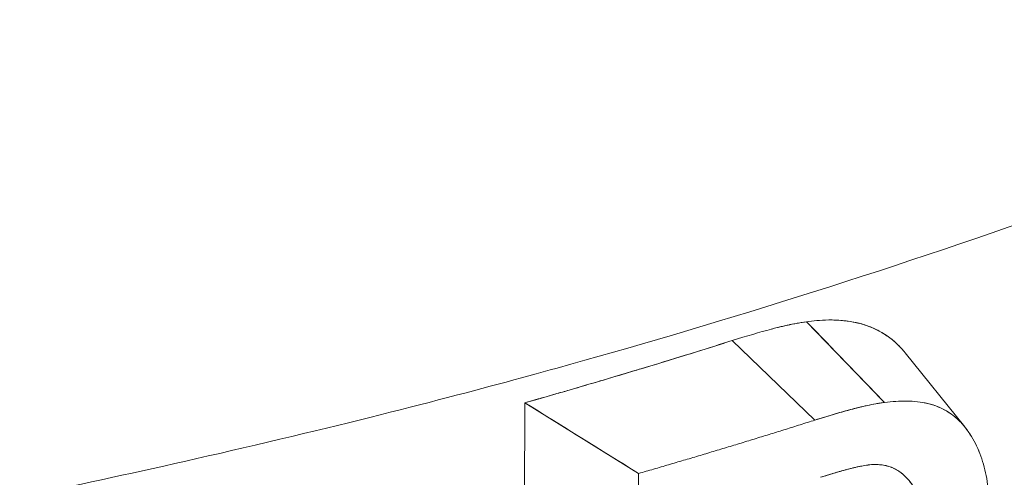
# Model space of a CAD drawing. Units: inches. Extents: x 3 to 262, y 3 to 15.
# Drawn here: x 240 to 240, y 11 to 11 of the extents above; entities that cross this region are included whole.
import ezdxf

# ---------------------------------------------------------------- set-up
doc = ezdxf.new("R2010")
doc.units = ezdxf.units.IN
doc.header["$MEASUREMENT"] = 0
doc.layers.get('0').update_dxf_attribs({"linetype": 'CONTINUOUS'})
doc.layers.add('DETAIL', color=1, linetype='CONTINUOUS')

# ---------------------------------------------------------------- blocks, each defined once
blk = doc.blocks.new('A$Cfbb56330')
at = {"color": 0, "linetype": 'Continuous', "lineweight": 0, "extrusion": (-5.55112e-17, 0.816497, 0.57735)}
for p, q in [((0.79846, 3.19696), (0.81805, 3.17665)), ((0.80054, 3.17221), (0.77967, 3.19222)), ((0.80054, 3.17221), (0.77967, 3.19222)), ((0.82328, 3.18913), (0.83829, 3.17047)), ((0.72706, 3.03173), (0.72752, 3.17657)), ((0.72752, 3.17657), (0.72706, 3.03173)), ((0.75614, 3.15876), (0.72752, 3.17657)), ((0.75572, 3.02988), (0.75614, 3.15876)), ((0.75614, 3.15876), (0.75572, 3.02988))]:
    blk.add_line(p, q, dxfattribs=at)
at = {"color": 0, "linetype": 'Continuous', "lineweight": 0}
for points in [[(0.72752, 3.17657), (0.72807, 3.17673), (0.72863, 3.17689), (0.72919, 3.17704), (0.72975, 3.1772), (0.7303, 3.17736), (0.73086, 3.17752), (0.73142, 3.17768), (0.73197, 3.17784), (0.73253, 3.178), (0.73308, 3.17816), (0.73364, 3.17832), (0.7342, 3.17848), (0.73475, 3.17864), (0.73531, 3.1788), (0.73586, 3.17896), (0.73642, 3.17912), (0.73697, 3.17928), (0.73753, 3.17944), (0.73808, 3.1796), (0.73864, 3.17976), (0.73919, 3.17992), (0.73974, 3.18009), (0.7403, 3.18025), (0.74085, 3.18041), (0.7414, 3.18057), (0.74196, 3.18073), (0.74251, 3.18089), (0.74306, 3.18106), (0.74361, 3.18122), (0.74417, 3.18138), (0.74472, 3.18154), (0.74527, 3.18171), (0.74582, 3.18187), (0.74637, 3.18203), (0.74693, 3.18219), (0.74748, 3.18236), (0.74803, 3.18252), (0.74858, 3.18268), (0.74913, 3.18285), (0.74968, 3.18301), (0.75023, 3.18318), (0.75078, 3.18334), (0.75133, 3.1835), (0.75188, 3.18367), (0.75243, 3.18383), (0.75298, 3.184), (0.75353, 3.18416), (0.75408, 3.18433), (0.75463, 3.18449), (0.75518, 3.18466), (0.75572, 3.18482), (0.75627, 3.18499), (0.75682, 3.18515), (0.75737, 3.18532), (0.75792, 3.18548), (0.75846, 3.18565), (0.75901, 3.18581), (0.75956, 3.18598), (0.7601, 3.18615), (0.76065, 3.18631), (0.7612, 3.18648), (0.76174, 3.18665), (0.76229, 3.18681), (0.76284, 3.18698), (0.76338, 3.18715), (0.76393, 3.18731), (0.76447, 3.18748), (0.76502, 3.18765), (0.76556, 3.18782), (0.76611, 3.18798), (0.76665, 3.18815), (0.7672, 3.18832), (0.76774, 3.18849), (0.76829, 3.18866), (0.76883, 3.18882), (0.76937, 3.18899), (0.76992, 3.18916), (0.77046, 3.18933), (0.771, 3.1895), (0.77155, 3.18967), (0.77209, 3.18984), (0.77263, 3.19001), (0.77317, 3.19018), (0.77372, 3.19034), (0.77426, 3.19051), (0.7748, 3.19068), (0.77534, 3.19085), (0.77588, 3.19102), (0.77642, 3.19119), (0.77696, 3.19136), (0.7775, 3.19153), (0.77804, 3.19171), (0.77859, 3.19188), (0.77913, 3.19205), (0.77967, 3.19222)], [(0.75614, 3.15876), (0.75661, 3.1589), (0.75709, 3.15904), (0.75756, 3.15917), (0.75803, 3.15931), (0.75851, 3.15945), (0.75898, 3.15958), (0.75945, 3.15972), (0.75992, 3.15986), (0.7604, 3.16), (0.76087, 3.16014), (0.76134, 3.16027), (0.76182, 3.16041), (0.76229, 3.16055), (0.76276, 3.16069), (0.76323, 3.16083), (0.7637, 3.16097), (0.76418, 3.1611), (0.76465, 3.16124), (0.76512, 3.16138), (0.76559, 3.16152), (0.76606, 3.16166), (0.76653, 3.1618), (0.767, 3.16194), (0.76747, 3.16208), (0.76794, 3.16222), (0.76841, 3.16236), (0.76888, 3.16249), (0.76935, 3.16263), (0.76983, 3.16277), (0.7703, 3.16291), (0.77076, 3.16305), (0.77123, 3.16319), (0.7717, 3.16333), (0.77217, 3.16347), (0.77264, 3.16361), (0.77311, 3.16375), (0.77358, 3.1639), (0.77405, 3.16404), (0.77452, 3.16418), (0.77499, 3.16432), (0.77546, 3.16446), (0.77592, 3.1646), (0.77639, 3.16474), (0.77686, 3.16488), (0.77733, 3.16502), (0.7778, 3.16516), (0.77826, 3.16531), (0.77873, 3.16545), (0.7792, 3.16559), (0.77967, 3.16573), (0.78013, 3.16587), (0.7806, 3.16601), (0.78107, 3.16616), (0.78153, 3.1663), (0.782, 3.16644), (0.78247, 3.16658), (0.78293, 3.16673), (0.7834, 3.16687), (0.78386, 3.16701), (0.78433, 3.16715), (0.7848, 3.1673), (0.78526, 3.16744), (0.78573, 3.16758), (0.78619, 3.16773), (0.78666, 3.16787), (0.78712, 3.16801), (0.78759, 3.16816), (0.78805, 3.1683), (0.78852, 3.16844), (0.78898, 3.16859), (0.78944, 3.16873), (0.78991, 3.16887), (0.79037, 3.16902), (0.79084, 3.16916), (0.7913, 3.16931), (0.79176, 3.16945), (0.79223, 3.1696), (0.79269, 3.16974), (0.79315, 3.16988), (0.79362, 3.17003), (0.79408, 3.17017), (0.79454, 3.17032), (0.795, 3.17046), (0.79547, 3.17061), (0.79593, 3.17075), (0.79639, 3.1709), (0.79685, 3.17104), (0.79732, 3.17119), (0.79778, 3.17134), (0.79824, 3.17148), (0.7987, 3.17163), (0.79916, 3.17177), (0.79962, 3.17192), (0.80008, 3.17206), (0.80054, 3.17221)], [(0.75614, 3.15876), (0.75661, 3.1589), (0.75709, 3.15904), (0.75756, 3.15917), (0.75803, 3.15931), (0.75851, 3.15945), (0.75898, 3.15958), (0.75945, 3.15972), (0.75992, 3.15986), (0.7604, 3.16), (0.76087, 3.16014), (0.76134, 3.16027), (0.76182, 3.16041), (0.76229, 3.16055), (0.76276, 3.16069), (0.76323, 3.16083), (0.7637, 3.16097), (0.76418, 3.1611), (0.76465, 3.16124), (0.76512, 3.16138), (0.76559, 3.16152), (0.76606, 3.16166), (0.76653, 3.1618), (0.767, 3.16194), (0.76747, 3.16208), (0.76794, 3.16222), (0.76841, 3.16236), (0.76888, 3.16249), (0.76935, 3.16263), (0.76983, 3.16277), (0.7703, 3.16291), (0.77076, 3.16305), (0.77123, 3.16319), (0.7717, 3.16333), (0.77217, 3.16347), (0.77264, 3.16361), (0.77311, 3.16375), (0.77358, 3.1639), (0.77405, 3.16404), (0.77452, 3.16418), (0.77499, 3.16432), (0.77546, 3.16446), (0.77592, 3.1646), (0.77639, 3.16474), (0.77686, 3.16488), (0.77733, 3.16502), (0.7778, 3.16516), (0.77826, 3.16531), (0.77873, 3.16545), (0.7792, 3.16559), (0.77967, 3.16573), (0.78013, 3.16587), (0.7806, 3.16601), (0.78107, 3.16616), (0.78153, 3.1663), (0.782, 3.16644), (0.78247, 3.16658), (0.78293, 3.16673), (0.7834, 3.16687), (0.78386, 3.16701), (0.78433, 3.16715), (0.7848, 3.1673), (0.78526, 3.16744), (0.78573, 3.16758), (0.78619, 3.16773), (0.78666, 3.16787), (0.78712, 3.16801), (0.78759, 3.16816), (0.78805, 3.1683), (0.78852, 3.16844), (0.78898, 3.16859), (0.78944, 3.16873), (0.78991, 3.16887), (0.79037, 3.16902), (0.79084, 3.16916), (0.7913, 3.16931), (0.79176, 3.16945), (0.79223, 3.1696), (0.79269, 3.16974), (0.79315, 3.16988), (0.79362, 3.17003), (0.79408, 3.17017), (0.79454, 3.17032), (0.795, 3.17046), (0.79547, 3.17061), (0.79593, 3.17075), (0.79639, 3.1709), (0.79685, 3.17104), (0.79732, 3.17119), (0.79778, 3.17134), (0.79824, 3.17148), (0.7987, 3.17163), (0.79916, 3.17177), (0.79962, 3.17192), (0.80008, 3.17206), (0.80054, 3.17221)]]:
    blk.add_lwpolyline(points, dxfattribs=at)
for points, knots in [([(1.09433, 3.335), (1.06126, 3.31452), (1.02482, 3.29524), (0.99695, 3.28175), (0.98301, 3.275), (0.96374, 3.26578), (0.93152, 3.25231), (0.90714, 3.24213), (0.8899, 3.2356), (0.87553, 3.23027), (0.87089, 3.22855), (0.86655, 3.22696), (0.86134, 3.22508), (0.8186, 3.2097), (0.77222, 3.19543), (0.73564, 3.18531), (0.71735, 3.18025), (0.69326, 3.1738), (0.6596, 3.16591), (0.62714, 3.1583), (0.60263, 3.15323), (0.57788, 3.14843), (0.57695, 3.14825), (0.57602, 3.14807), (0.5751, 3.14789)], [0, 0, 0, 0, 0.25, 0.25, 0.25, 0.375, 0.375, 0.375, 0.469512, 0.469512, 0.469512, 0.5, 0.5, 0.5, 0.75, 0.75, 0.75, 0.875, 0.875, 0.875, 0.995475, 0.995475, 0.995475, 1, 1, 1, 1]), ([(0.77967, 3.19222), (0.78342, 3.19338), (0.78657, 3.19431), (0.78957, 3.19511), (0.79107, 3.19551), (0.79264, 3.1959), (0.79379, 3.19614), (0.79495, 3.19639), (0.7965, 3.19666), (0.79846, 3.19696)], [0, 0, 0, 0, 0.0002642847, 0.0002642847, 0.0002642847, 0.0003964271, 0.0003964271, 0.0003964271, 0.0005285695, 0.0005285695, 0.0005285695, 0.0005285695]), ([(0.78955, 3.19511), (0.79007, 3.19524), (0.7906, 3.19538), (0.79114, 3.19552), (0.79153, 3.19562), (0.79193, 3.19571), (0.79233, 3.19581), (0.79274, 3.19591), (0.79313, 3.196), (0.79355, 3.19609), (0.79531, 3.19649), (0.79697, 3.19674), (0.79846, 3.19696)], [0.0002834524, 0.0002834524, 0.0002834524, 0.0002834524, 0.0003286029, 0.0003286029, 0.0003286029, 0.0003614019, 0.0003614019, 0.0003614019, 0.000394201, 0.000394201, 0.000394201, 0.0005285695, 0.0005285695, 0.0005285695, 0.0005285695]), ([(0.79846, 3.19696), (0.80153, 3.19732), (0.80596, 3.19792), (0.81138, 3.19665), (0.8128, 3.19632), (0.81352, 3.19606), (0.81451, 3.19567), (0.81551, 3.19526), (0.81648, 3.19479), (0.81741, 3.19424), (0.81834, 3.19369), (0.81922, 3.19308), (0.82007, 3.19239), (0.82083, 3.19176), (0.82156, 3.19105), (0.82207, 3.19052), (0.8223, 3.19028), (0.82235, 3.19021), (0.82243, 3.19013), (0.82262, 3.18992), (0.82291, 3.18959), (0.82328, 3.18913)], [0, 0, 0, 0, 0.0003876114, 0.0003876114, 0.0003876114, 0.0004891421, 0.0004891421, 0.0004891421, 0.0005926407, 0.0005926407, 0.0005926407, 0.0006954508, 0.0006954508, 0.0006954508, 0.000789404, 0.000789404, 0.000789404, 0.0008321179, 0.0008321179, 0.0008321179, 0.0009439483, 0.0009439483, 0.0009439483, 0.0009439483]), ([(0.80534, 3.19736), (0.80537, 3.19736), (0.8054, 3.19736), (0.80543, 3.19736), (0.80759, 3.19732), (0.80973, 3.19706), (0.81172, 3.19657), (0.81372, 3.19607), (0.81564, 3.19529), (0.81743, 3.19423), (0.81923, 3.19317), (0.82083, 3.19187), (0.82223, 3.19035), (0.82259, 3.18996), (0.82294, 3.18955), (0.82328, 3.18913)], [0.0001945812, 0.0001945812, 0.0001945812, 0.0001945812, 0.000197351, 0.000197351, 0.000197351, 0.000394702, 0.000394702, 0.000394702, 0.000592053, 0.000592053, 0.000592053, 0.000789404, 0.000789404, 0.000789404, 0.00084035, 0.00084035, 0.00084035, 0.00084035]), ([(0.77967, 3.19222), (0.77418, 3.19048), (0.76731, 3.18833), (0.75952, 3.18597), (0.75486, 3.18455), (0.75068, 3.1833), (0.74649, 3.18206), (0.74398, 3.18132), (0.74146, 3.18058), (0.73869, 3.17977), (0.73758, 3.17945), (0.73632, 3.17908), (0.73515, 3.17875), (0.73193, 3.17782), (0.72939, 3.1771), (0.72752, 3.17657)], [0, 0, 0, 0, 0.000571119, 0.000571119, 0.000571119, 0.000913791, 0.000913791, 0.000913791, 0.001119393, 0.001119393, 0.001119393, 0.001201796, 0.001201796, 0.001201796, 0.001427798, 0.001427798, 0.001427798, 0.001427798]), ([(0.81805, 3.17665), (0.81662, 3.17644), (0.81518, 3.17621), (0.81336, 3.17581), (0.813, 3.17573), (0.81227, 3.17556), (0.81191, 3.17547), (0.81081, 3.17519), (0.81008, 3.175), (0.80862, 3.17461), (0.80789, 3.17441), (0.80642, 3.17399), (0.80569, 3.17378), (0.80349, 3.17312), (0.80202, 3.17267), (0.80054, 3.17221)], [0, 0, 0, 0, 0.250001, 0.250001, 0.312501, 0.312501, 0.375001, 0.375001, 0.500001, 0.500001, 0.625002, 0.625002, 0.750002, 0.750002, 1.000003, 1.000003, 1.000003, 1.000003]), ([(0.81805, 3.17665), (0.81763, 3.17659), (0.81727, 3.17653), (0.81693, 3.17648), (0.81658, 3.17643), (0.81622, 3.17637), (0.81585, 3.1763), (0.8151, 3.17618), (0.81438, 3.17604), (0.81373, 3.17589), (0.81307, 3.17575), (0.81234, 3.17558), (0.81166, 3.1754), (0.81097, 3.17523), (0.81024, 3.17504), (0.80949, 3.17484), (0.808, 3.17444), (0.80654, 3.17403), (0.80513, 3.17361), (0.80373, 3.17319), (0.80226, 3.17274), (0.80054, 3.17221)], [0, 0, 0, 0, 0.0625, 0.0625, 0.0625, 0.125, 0.125, 0.125, 0.25, 0.25, 0.25, 0.375, 0.375, 0.375, 0.5, 0.5, 0.5, 0.75, 0.75, 0.75, 1, 1, 1, 1]), ([(0.84441, 3.14977), (0.84437, 3.1519), (0.8443, 3.154), (0.84404, 3.15601), (0.84378, 3.15802), (0.84336, 3.15996), (0.84278, 3.16178), (0.8425, 3.16269), (0.84218, 3.16357), (0.84181, 3.16442), (0.84145, 3.16528), (0.84106, 3.16611), (0.84063, 3.16691), (0.83976, 3.16851), (0.83876, 3.16999), (0.8376, 3.17127), (0.83703, 3.17192), (0.83641, 3.17251), (0.83575, 3.17305), (0.83509, 3.17359), (0.83439, 3.17408), (0.83366, 3.17451), (0.83293, 3.17494), (0.83216, 3.17532), (0.83137, 3.17564), (0.83058, 3.17596), (0.82977, 3.17621), (0.82893, 3.17641), (0.82556, 3.1772), (0.8218, 3.17709), (0.81805, 3.17665)], [0, 0, 0, 0, 0.125, 0.125, 0.125, 0.25, 0.25, 0.25, 0.3125, 0.3125, 0.3125, 0.375, 0.375, 0.375, 0.5, 0.5, 0.5, 0.5625, 0.5625, 0.5625, 0.625, 0.625, 0.625, 0.6875, 0.6875, 0.6875, 0.75, 0.75, 0.75, 1, 1, 1, 1]), ([(0.84441, 3.14977), (0.8444, 3.15048), (0.84438, 3.15101), (0.84437, 3.15149), (0.84436, 3.15196), (0.84434, 3.15248), (0.84431, 3.15299), (0.84429, 3.15349), (0.84425, 3.154), (0.84421, 3.1545), (0.84416, 3.15501), (0.84411, 3.15551), (0.84404, 3.15601), (0.84391, 3.15702), (0.84374, 3.158), (0.84353, 3.15897), (0.84332, 3.15993), (0.84307, 3.16087), (0.84278, 3.16178), (0.8425, 3.16269), (0.84217, 3.16357), (0.84181, 3.16443), (0.84145, 3.1653), (0.84105, 3.16612), (0.84062, 3.16692), (0.84019, 3.16773), (0.83972, 3.16849), (0.83922, 3.16922), (0.83871, 3.16995), (0.83817, 3.17064), (0.8376, 3.17128), (0.83725, 3.17167), (0.83689, 3.17203), (0.83652, 3.17238), (0.83615, 3.17272), (0.83576, 3.17305), (0.83535, 3.17337), (0.83481, 3.17378), (0.83425, 3.17416), (0.83366, 3.17451), (0.83303, 3.17488), (0.83238, 3.17521), (0.8317, 3.1755), (0.83125, 3.17569), (0.8308, 3.17586), (0.83034, 3.17601), (0.82988, 3.17616), (0.82941, 3.1763), (0.82894, 3.17641), (0.82811, 3.1766), (0.82725, 3.17675), (0.82636, 3.17684), (0.82548, 3.17694), (0.82458, 3.17699), (0.82367, 3.17699), (0.82276, 3.177), (0.82183, 3.17698), (0.8209, 3.17692), (0.81998, 3.17686), (0.81904, 3.17677), (0.81805, 3.17665)], [0, 0, 0, 0, 0.03125, 0.03125, 0.03125, 0.0625, 0.0625, 0.0625, 0.09375, 0.09375, 0.09375, 0.125, 0.125, 0.125, 0.1875, 0.1875, 0.1875, 0.25, 0.25, 0.25, 0.3125, 0.3125, 0.3125, 0.375, 0.375, 0.375, 0.4375, 0.4375, 0.4375, 0.5, 0.5, 0.5, 0.5375, 0.5375, 0.5375, 0.575, 0.575, 0.575, 0.625, 0.625, 0.625, 0.678571, 0.678571, 0.678571, 0.714286, 0.714286, 0.714286, 0.75, 0.75, 0.75, 0.8125, 0.8125, 0.8125, 0.875, 0.875, 0.875, 0.9375, 0.9375, 0.9375, 1, 1, 1, 1]), ([(0.81558, 3.16106), (0.81448, 3.16099), (0.81336, 3.16085), (0.8111, 3.16041), (0.80996, 3.16012), (0.80825, 3.15968), (0.80768, 3.15952), (0.80654, 3.1592), (0.80597, 3.15903), (0.80426, 3.15852), (0.80312, 3.15816), (0.80197, 3.1578)], [0, 0, 0, 0, 0.0000957043, 0.0000957043, 0.0001914086, 0.0001914086, 0.0002392607, 0.0002392607, 0.0002871129, 0.0002871129, 0.000382817, 0.000382817, 0.000382817, 0.000382817]), ([(0.80197, 3.1578), (0.80357, 3.1583), (0.80471, 3.15865), (0.80569, 3.15895), (0.80668, 3.15924), (0.80782, 3.15957), (0.80902, 3.15988), (0.81021, 3.16019), (0.81135, 3.16046), (0.81237, 3.16065), (0.81338, 3.16085), (0.8145, 3.161), (0.81558, 3.16106)], [0, 0, 0, 0, 0.0000957797, 0.0000957797, 0.0000957797, 0.0001915593, 0.0001915593, 0.0001915593, 0.000287339, 0.000287339, 0.000287339, 0.0003831186, 0.0003831186, 0.0003831186, 0.0003831186]), ([(0.82809, 3.14367), (0.82804, 3.14595), (0.82786, 3.14817), (0.82718, 3.15127), (0.82687, 3.15228), (0.8261, 3.15415), (0.82564, 3.15502), (0.82458, 3.15663), (0.82397, 3.15737), (0.82263, 3.15868), (0.8219, 3.15924), (0.8207, 3.15992), (0.82029, 3.16013), (0.81964, 3.16039), (0.81942, 3.16047), (0.81908, 3.16058), (0.81897, 3.16061), (0.81874, 3.16068), (0.81862, 3.16071), (0.81757, 3.16095), (0.81657, 3.16101), (0.81558, 3.16106)], [0, 0, 0, 0, 0.0001752415, 0.0001752415, 0.0002628623, 0.0002628623, 0.0003504831, 0.0003504831, 0.0004381038, 0.0004381038, 0.0005257246, 0.0005257246, 0.000569535, 0.000569535, 0.0005914402, 0.0005914402, 0.0006023928, 0.0006023928, 0.0006133454, 0.0006133454, 0.000700966, 0.000700966, 0.000700966, 0.000700966]), ([(0.81558, 3.16106), (0.81621, 3.16103), (0.81671, 3.16099), (0.81716, 3.16095), (0.8176, 3.16091), (0.81808, 3.16083), (0.81852, 3.16073), (0.81939, 3.16053), (0.82026, 3.16018), (0.82107, 3.15971), (0.82269, 3.15878), (0.82403, 3.15748), (0.82511, 3.15582), (0.8262, 3.15416), (0.82695, 3.1523), (0.82738, 3.15035), (0.82781, 3.1484), (0.82803, 3.14622), (0.82809, 3.14367)], [0, 0, 0, 0, 0.0000445078, 0.0000445078, 0.0000445078, 0.0000890157, 0.0000890157, 0.0000890157, 0.0001780313, 0.0001780313, 0.0001780313, 0.0003560626, 0.0003560626, 0.0003560626, 0.0005340939, 0.0005340939, 0.0005340939, 0.0007121252, 0.0007121252, 0.0007121252, 0.0007121252])]:
    blk.add_open_spline(points, degree=3, knots=knots, dxfattribs=at)
for points in [[(0.81805, 3.17665), (0.81152, 3.18342), (0.80499, 3.19019), (0.79846, 3.19696)], [(0.72752, 3.17657), (0.73706, 3.17064), (0.7466, 3.1647), (0.75614, 3.15876)]]:
    blk.add_open_spline(points, degree=3, dxfattribs=at)
blk = doc.blocks.new('WEB00415')
at = {"layer": 'DETAIL', "xscale": 1.75, "yscale": 1.75, "zscale": 1.75}
blk.add_blockref('A$Cfbb56330', (31.44124, 40.03422), dxfattribs=at)

msp = doc.modelspace()

# ---------------------------------------------------------------- block references
at = {"xscale": 0.125, "yscale": 0.125, "zscale": 0.125}
msp.add_blockref('WEB00415', (235.948967, 4.870896), dxfattribs=at)

doc.saveas('drawing.dxf')
